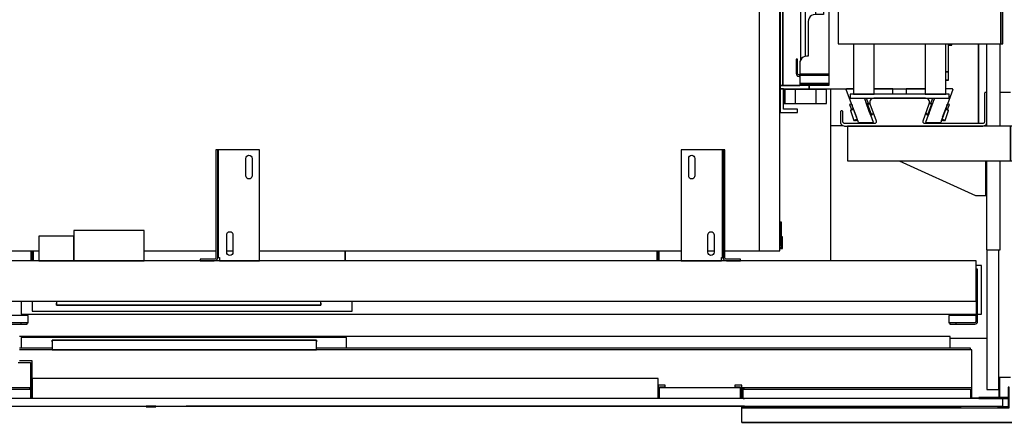
# Model space of a CAD drawing. Extents: x 5 to 3075, y 5 to 302.
# Drawn here: x 878 to 925, y 207 to 226 of the extents above; entities that cross this region are included whole.
import ezdxf

# ---------------------------------------------------------------- set-up
doc = ezdxf.new("R2010")
doc.units = 0
doc.header["$LTSCALE"] = 0.5
doc.header["$MEASUREMENT"] = 0
doc.layers.get('0').update_dxf_attribs({"linetype": 'CONTINUOUS'})

# ---------------------------------------------------------------- blocks, each defined once
blk = doc.blocks.new('LD_20200403085951_00000057')
for p, q in [((869.5, 100), (-468, 100)), ((869.5, 83.6), (869.5, 100)), ((-421, 99), (-465.5, 99)), ((-465.5, 99), (-465.5, 83.6)), ((-417.5, 99), (-421, 99)), ((-41, 95), (-421, 95)), ((-421, 95), (-421, 81)), ((-421, 92.5), (-421, 95)), ((-421, 95), (-417.5, 95)), ((-45.8, 99), (-417.5, 99)), ((-417.5, 95), (-45.8, 95)), ((-41, 99), (-45.8, 99)), ((-45.8, 95), (-41, 95)), ((2.2, 99), (-41, 99)), ((-41, 81), (-41, 95)), ((-41, 95), (-41, 92.5)), ((2.2, 83.6), (2.2, 99)), ((-421, 83.6), (-468, 83.6)), ((901, 81), (-468, 81)), ((-421, 81), (-41, 81)), ((899, 83.6), (-41, 83.6)), ((899, 81), (899, 83.6)), ((901, 27), (901, 81)), ((-470, 63), (-452, 63)), ((-450, 65), (-468, 65)), ((-452, 63), (-452, 11)), ((-450, 11), (-450, 65)), ((-450, 40), (-450, 11)), ((450, 40), (-450, 40)), ((450, 11), (450, 40)), ((450, 30), (450, 11)), ((460, 30), (450, 30)), ((460, 28), (460, 30)), ((570, 30), (560, 30)), ((560, 30), (560, 28)), ((570, 11), (570, 30)), ((-453, 26.5), (-567.8, 26.5)), ((-565.8, 24.5), (-453, 24.5)), ((-499, 27), (-452, 27)), ((-453, 24.5), (-453, 26.5)), ((452, 11), (452, 28)), ((452, 28), (460, 28)), ((452, 27), (568, 27)), ((560, 28), (568, 28)), ((568, 28), (568, 11)), ((570, 27), (901, 27)), ((572, 26.5), (570, 26.5)), ((570, 26.5), (570, 11)), ((572, 11), (572, 26.5)), ((901, 26.5), (573, 26.5)), ((573, 26.5), (573, 24.5)), ((573, 24.5), (899, 24.5)), ((899, 24.5), (899, 11)), ((901, 11.5), (901, 26.5)), ((-281.7, 0), (-283.9, 0)), ((-279, 0), (-281.7, 0)), ((-276.3, 0), (-279, 0)), ((-274.1, 0), (-276.3, 0)), ((-272.5, 0), (-274.1, 0)), ((-272, 0), (-272.5, 0)), ((-272, -1), (-272, 0)), ((911, 11.5), (901, 11.5)), ((-285.5, 0), (-286, 0)), ((-286, 0), (-286, -1)), ((-286, -1), (-285.5, -1)), ((-283.9, 0), (-285.5, 0)), ((-285.5, -1), (-283.9, -1)), ((-283.9, -1), (-281.7, -1)), ((-281.7, -1), (-279, -1)), ((-279, -1), (-276.3, -1)), ((-276.3, -1), (-274.1, -1)), ((-274.1, -1), (-272.5, -1)), ((-272.5, -1), (-272, -1))]:
    blk.add_line(p, q)
blk = doc.blocks.new('LD_20200403085951_00000060')
for p, q in [((5, 1227), (0.6, 1226.5)), ((34, 1227), (5, 1227)), ((34, 1226.5), (34, 1227)), ((1109, 1227), (1082, 1227)), ((1082, 1227), (1082, 1226.5)), ((1113.4, 1226.5), (1109, 1227)), ((1142.1, 1200.6), (1141, 1203.8)), ((1141, 1193), (1141, 1164)), ((1143, 1193), (1142.1, 1200.6)), ((1143, 1164), (1143, 1193)), ((1141, 1164), (1143, 1164)), ((1141, 36.3), (1141, 2)), ((1143, 36.3), (1141, 36.3)), ((1143, 0), (1143, 36.3)), ((1141, 0), (1143, 0))]:
    blk.add_line(p, q)
blk = doc.blocks.new('LD_20200403085951_00000062')
for p, q in [((-29, 1226.5), (-29, 1205)), ((1141, 1226.5), (-29, 1226.5)), ((1141, 1205), (1141, 1226.5)), ((-29, 1205), (-29, 1203)), ((42, 1205), (-29, 1205)), ((-29, 1205), (1141, 1205)), ((1, 1203), (-29, 1203)), ((-29, 1203), (-29, -5)), ((-29, 1203), (42, 1203)), ((1, -5), (1, 1203)), ((42, 1203), (1, 1203)), ((42, 1205), (42, 1175)), ((1072, 1205), (42, 1205)), ((1141, 1205), (1072, 1205)), ((1072, 1175), (1072, 1205)), ((1072, 1203), (1141, 1203)), ((1111, 1203), (1072, 1203)), ((1141, 1203), (1111, 1203)), ((1111, 1203), (1111, -5)), ((1141, 1203), (1141, 1205)), ((1141, -5), (1141, 1203)), ((42, 1175), (1072, 1175)), ((-29, -5), (1, -5)), ((1, -5), (76, -5)), ((227, -5), (330.25, -5)), ((345.75, -5), (354.75, -5)), ((392.75, -5), (999.25, -5)), ((1037.25, -5), (1046.25, -5)), ((1061.75, -5), (1111, -5)), ((1111, -5), (1141, -5))]:
    blk.add_line(p, q)
blk = doc.blocks.new('LD_20200403085951_00000063')
for p, q in [((-30.5, 15), (-30.5, -1.5)), ((-29, 15), (-30.5, 15)), ((-29, 0), (-29, 15)), ((1144.5, 15), (1143, 15)), ((1143, 15), (1143, 0)), ((1144.5, -1.5), (1144.5, 15)), ((1143, 0), (1141, 0)), ((-30.5, -1.5), (-29, -1.5)), ((64.5, -5), (64.5, -13)), ((64.5, -13), (64.5, -19.5)), ((64.5, -13), (66, -13)), ((66, -5), (66, -13)), ((66, -13), (66, -5)), ((66, -19.5), (66, -13)), ((66, -13), (67.5, -13)), ((67.5, -13), (67.5, -5)), ((67.5, -5), (67.5, -19.5)), ((516, -5), (516, -19.5)), ((516, -19.5), (516, -5)), ((964.5, -19.5), (964.5, -5)), ((964.5, -5), (964.5, -13)), ((964.5, -13), (966, -13)), ((966, -13), (966, -5)), ((966, -5), (966, -13)), ((966, -13), (966, -19.5)), ((966, -13), (967.5, -13)), ((967.5, -13), (967.5, -5)), ((967.5, -19.5), (967.5, -13)), ((1141, -1.5), (1144.5, -1.5))]:
    blk.add_line(p, q)
blk = doc.blocks.new('LD_20200403085951_00000068')
for p, q in [((-146.7, 405), (-171.7, 405)), ((-171.7, 405), (-171.7, 371)), ((-166.7, 400), (-146.7, 400)), ((-166.7, 371), (-166.7, 400)), ((-146.7, 400), (-146.7, 405)), ((-171.7, 371), (-171.7, 366)), ((-129.9, 371), (-171.7, 371)), ((-171.7, 371), (-166.7, 371)), ((-129.9, 371), (-129.9, 366)), ((-66.5, 371), (-129.9, 371)), ((-129.9, 366), (-129.9, 371)), ((36.5, 371), (-36.5, 371)), ((-171.7, 366), (-129.9, 366)), ((-167.7, 366), (-171.7, 366)), ((-171.7, 366), (-171.7, 97.9)), ((-101.7, 366), (-167.7, 366)), ((-167.7, 366), (-167.7, 91.4)), ((-167.7, 91.4), (-167.7, 366)), ((-129.9, 366), (-101.7, 366)), ((-101.7, 366), (-101.7, 205.1)), ((70.3, 358.5), (66.5, 358.5)), ((70.3, 358.4), (66.5, 358.4)), ((66.5, 358.4), (70.3, 358.4)), ((70.3, 358.4), (66.5, 358.4)), ((70.3, 358.4), (70.3, 358.5)), ((70.3, 346.4), (70.3, 358.4)), ((70.3, 358.4), (70.3, 358.4)), ((70.3, 346.4), (66.5, 346.4)), ((66.5, 346.4), (70.3, 346.4)), ((70.3, 306), (70.3, 346.4)), ((70.3, 71), (70.3, 256)), ((-101.7, 205.1), (-101.7, 103.3)), ((75, 163), (70.3, 163)), ((75, 114.3), (75, 163)), ((96.8, 146.5), (95.8, 146.5)), ((95.8, 146.5), (95.8, 116.5)), ((96.8, 116.5), (96.8, 146.5)), ((76, 127.8), (75, 127.8)), ((76, 122.8), (76, 127.8)), ((76.8, 116), (74.2, 113.5)), ((74.2, 113.5), (74.2, 108.5)), ((75, 122.8), (76, 122.8)), ((79, 120.8), (75, 120.8)), ((76.8, 86.5), (76.8, 116)), ((79, 105.8), (79, 120.8)), ((79.7, 116.5), (79, 116.5)), ((79.7, 97.5), (79.7, 116.5)), ((86.8, 116.5), (86.8, 86.5)), ((94.7, 116.5), (86.8, 116.5)), ((95.8, 116.5), (94.7, 116.5)), ((95.8, 116.5), (96.8, 116.5)), ((96.5, 116.5), (95.8, 116.5)), ((96.5, -116.5), (96.5, 116.5)), ((96.8, 116.5), (96.5, 116.5)), ((96.8, -116.5), (96.8, 116.5)), ((-101.7, 103.3), (-101.7, 50.2)), ((71.1, 104.4), (70.3, 104.3)), ((72.1, 104.8), (71.1, 104.4)), ((73, 105.5), (72.1, 104.8)), ((73.7, 106.4), (73, 105.5)), ((74.1, 107.4), (73.7, 106.4)), ((74.2, 108.5), (74.1, 107.4)), ((76.8, 105.8), (79, 105.8)), ((76.8, 96.9), (77.2, 97.5)), ((77.2, 96.5), (76.8, 96.6)), ((76.8, 96.2), (76.8, 96)), ((76.8, 96), (77.2, 95.5)), ((77.2, 95.5), (76.8, 95.6)), ((76.8, 95.5), (77.2, 95.5)), ((76.9, 85.2), (76.8, 86.5)), ((77.4, 84), (76.9, 85.2)), ((77.2, 97.5), (77.6, 97.6)), ((77.6, 96.5), (77.2, 96.5)), ((77.2, 95.5), (77.6, 95.5)), ((77.6, 97.6), (77.9, 97.6)), ((77.9, 96.5), (77.6, 96.5)), ((77.6, 95.5), (77.9, 95.5)), ((77.9, 97.6), (78.3, 97.5)), ((78.3, 96.5), (77.9, 96.5)), ((77.9, 95.5), (78.3, 95.5)), ((78.3, 97.5), (78.8, 96.9)), ((78.8, 96.6), (78.3, 96.5)), ((78.7, 96), (78.3, 95.5)), ((78.8, 95.6), (78.3, 95.5)), ((78.3, 95.5), (79.7, 95.5)), ((78.7, 96), (78.8, 96.6)), ((78.8, 96.9), (79, 96.1)), ((78.9, 96.6), (78.8, 96.6)), ((79, 96.1), (78.8, 95.6)), ((79, 96.3), (79, 96.2)), ((79.7, 96), (79, 96.1)), ((79.7, 97.2), (79.7, 97.5)), ((79.7, 96.8), (79.7, 97.2)), ((79.7, 96.5), (79.7, 96.8)), ((86.8, 96.5), (79.7, 96.5)), ((79.7, 96.5), (79.7, 95.5)), ((79.7, 96), (79.7, 96.5)), ((79.7, 95.6), (79.7, 96)), ((79.7, 95.5), (79.7, 95.6)), ((79.7, 95.5), (86.8, 95.5)), ((86.6, 85.2), (86.1, 84)), ((86.8, 86.5), (86.6, 85.2)), ((78.2, 83), (77.4, 84)), ((79.3, 82.2), (78.2, 83)), ((80.5, 81.7), (79.3, 82.2)), ((81.8, 81.5), (80.5, 81.7)), ((83, 81.7), (81.8, 81.5)), ((84.3, 82.2), (83, 81.7)), ((85.3, 83), (84.3, 82.2)), ((86.1, 84), (85.3, 83)), ((-101.7, 50.2), (-101.7, 9.8)), ((-101.7, 9.8), (-101.7, -32.5)), ((71, 3.3), (71.7, 3)), ((71.7, 3), (72.5, 2.5)), ((72.5, 2.5), (73, 1.7)), ((73, 1.7), (73.4, 0.9)), ((73.4, 0.9), (73.5, 0)), ((73.5, 0), (73.4, -0.9)), ((71.7, -3), (71, -3.3)), ((72.5, -2.5), (71.7, -3)), ((73, -1.7), (72.5, -2.5)), ((73.4, -0.9), (73, -1.7)), ((-101.7, -32.5), (-101.7, -50.2)), ((-101.7, -50.2), (-101.7, -366)), ((70.3, -256), (70.3, -71)), ((76.9, -85.2), (77.4, -84)), ((77.4, -84), (78.2, -83)), ((78.2, -83), (79.3, -82.2)), ((79.3, -82.2), (80.5, -81.7)), ((80.5, -81.7), (81.8, -81.5)), ((81.8, -81.5), (83, -81.7)), ((83, -81.7), (84.3, -82.2)), ((84.3, -82.2), (85.3, -83)), ((85.3, -83), (86.1, -84)), ((86.1, -84), (86.6, -85.2)), ((-171.7, -97.9), (-171.7, -366)), ((-167.7, -91.4), (-167.7, -366)), ((-167.7, -366), (-167.7, -91.4)), ((76.8, -86.5), (76.9, -85.2)), ((76.8, -116), (76.8, -86.5)), ((76.8, -96), (77.2, -95.5)), ((77.2, -95.5), (76.8, -95.5)), ((76.8, -95.6), (77.2, -95.5)), ((76.8, -96.2), (76.8, -96)), ((76.8, -96.6), (77.2, -96.5)), ((77.2, -97.5), (76.8, -96.9)), ((77.6, -95.5), (77.2, -95.5)), ((77.2, -96.5), (77.6, -96.5)), ((77.6, -97.6), (77.2, -97.5)), ((77.9, -95.5), (77.6, -95.5)), ((77.6, -96.5), (77.9, -96.5)), ((77.9, -97.6), (77.6, -97.6)), ((78.3, -95.5), (77.9, -95.5)), ((77.9, -96.5), (78.3, -96.5)), ((78.3, -97.5), (77.9, -97.6)), ((78.3, -95.5), (78.7, -96)), ((78.3, -95.5), (78.8, -95.6)), ((79.7, -95.5), (78.3, -95.5)), ((78.3, -96.5), (78.8, -96.6)), ((78.8, -96.9), (78.3, -97.5)), ((78.7, -96), (78.8, -96.6)), ((78.8, -95.6), (79, -96.1)), ((79, -96.1), (78.8, -96.9)), ((78.8, -96.6), (78.9, -96.6)), ((79.7, -96), (79, -96.1)), ((79, -96.2), (79, -96.3)), ((79.7, -95.5), (79.7, -96.5)), ((86.8, -95.5), (79.7, -95.5)), ((79.7, -95.6), (79.7, -95.5)), ((79.7, -96), (79.7, -95.6)), ((79.7, -96.5), (79.7, -96)), ((79.7, -96.5), (86.8, -96.5)), ((79.7, -96.8), (79.7, -96.5)), ((79.7, -97.2), (79.7, -96.8)), ((79.7, -97.5), (79.7, -97.2)), ((79.7, -116.5), (79.7, -97.5)), ((86.6, -85.2), (86.8, -86.5)), ((86.8, -86.5), (86.8, -116.5)), ((70.3, -104.3), (71.1, -104.4)), ((71.1, -104.4), (72.1, -104.8)), ((72.1, -104.8), (73, -105.5)), ((73, -105.5), (73.7, -106.4)), ((73.7, -106.4), (74.1, -107.4)), ((74.1, -107.4), (74.2, -108.5)), ((74.2, -108.5), (74.2, -113.5)), ((74.2, -113.5), (76.8, -116)), ((75, -256), (75, -114.3)), ((88.7, -144.7), (75, -126.6)), ((76.8, -116), (77.2, -116.5)), ((77.2, -116.5), (79.7, -116.5)), ((86.8, -116.5), (94.7, -116.5)), ((94.7, -116.5), (95.8, -116.5)), ((96.8, -116.5), (95.8, -116.5)), ((95.8, -116.5), (95.8, -146.5)), ((95.8, -116.5), (96.5, -116.5)), ((96.5, -116.5), (96.8, -116.5)), ((96.8, -146.5), (96.8, -116.5)), ((87.6, -151.7), (75, -132.8)), ((85, -152.8), (75, -137.8)), ((92, -188), (85, -152.8)), ((94.8, -188), (87.6, -151.7)), ((98.6, -181.9), (88.7, -144.7)), ((95.8, -146.5), (96.8, -146.5)), ((-101.7, -180.5), (-115.4, -180.5)), ((-115.4, -180.5), (-115.4, -185.5)), ((-106.6, -183.9), (-108.2, -186)), ((-104.6, -182.3), (-106.6, -183.9)), ((-102.2, -181.3), (-104.6, -182.3)), ((-101.7, -181.3), (-102.2, -181.3)), ((93.4, -220.1), (98.6, -181.9)), ((-107.8, -185.5), (-135.6, -185.5)), ((-135.6, -185.5), (-135.6, -324.3)), ((-109.6, -193), (-121.1, -193)), ((-121.1, -193), (-121.1, -264)), ((-109.2, -188.4), (-109.6, -191)), ((-109.6, -191), (-109.6, -264)), ((-108.2, -186), (-109.2, -188.4)), ((85, -223.2), (92, -188)), ((87.6, -224.3), (94.8, -188)), ((75, -251.7), (93.4, -220.1)), ((75, -238.3), (85, -223.2)), ((75, -243.2), (87.6, -224.3)), ((-135.6, -240), (-142.6, -240)), ((-142.6, -240), (-142.6, -329.8)), ((-128.6, -266.9), (-130.2, -269)), ((-126.6, -265.3), (-128.6, -266.9)), ((-124.2, -264.3), (-126.6, -265.3)), ((-121.6, -264), (-124.2, -264.3)), ((-109.6, -264), (-121.6, -264)), ((-131.2, -271.4), (-131.6, -274)), ((-131.6, -274), (-131.6, -324)), ((-130.2, -269), (-131.2, -271.4)), ((70.3, -346.4), (70.3, -306)), ((70.3, -308), (75, -308)), ((75, -308), (75, -306)), ((-138.6, -325.3), (-140.6, -326.9)), ((-136.2, -324.3), (-138.6, -325.3)), ((-133.6, -324), (-136.2, -324.3)), ((-131.6, -324), (-133.6, -324)), ((-148.6, -328), (-148.6, -328.8)), ((-146.6, -328), (-148.6, -328)), ((-148.6, -328.8), (-148.6, -330.9)), ((-146.6, -330.9), (-148.6, -330.9)), ((-148.6, -330.9), (-148.6, -334.2)), ((-148.6, -334.2), (-148.6, -338)), ((-148.6, -338), (-148.6, -349)), ((-146.6, -328.8), (-146.6, -328)), ((-146.6, -330.9), (-146.6, -328.8)), ((-146.6, -334.2), (-146.6, -330.9)), ((-146.6, -338), (-146.6, -334.2)), ((-146.6, -349), (-146.6, -338)), ((-143.2, -331.4), (-143.6, -334)), ((-143.6, -334), (-143.6, -349)), ((-142.2, -329), (-143.2, -331.4)), ((-140.6, -326.9), (-142.2, -329)), ((-148.6, -349), (-148, -351)), ((-148, -351), (-146.6, -352.5)), ((-146.3, -350), (-146.6, -349)), ((-146.6, -352.5), (-144.6, -353)), ((-145.6, -350.7), (-146.3, -350)), ((-144.6, -351), (-145.6, -350.7)), ((-144.1, -351), (-144.6, -351)), ((-144.6, -353), (-144.1, -353)), ((-143.7, -351), (-144.1, -351)), ((-144.1, -353), (-143.7, -353)), ((-143.6, -351), (-143.7, -351)), ((-143.7, -351), (-143.7, -353)), ((-143.7, -353), (-143.6, -353)), ((-143.6, -349), (-143.6, -349.5)), ((-143.6, -349.5), (-143.6, -349.9)), ((-143.6, -349.5), (-101.7, -349.5)), ((-143.6, -349.9), (-143.6, -350)), ((-123.6, -350), (-143.6, -350)), ((-143.6, -350), (-143.6, -351)), ((-143.6, -350), (-101.7, -350)), ((-143.6, -351), (-123.6, -351)), ((-143.6, -353), (-143.6, -351)), ((-101.7, -351), (-143.6, -351)), ((-143.6, -351), (-143.6, -351.5)), ((-143.6, -351.5), (-143.6, -353)), ((-101.7, -351.5), (-143.6, -351.5)), ((-143.6, -353), (-143.6, -355)), ((-101.7, -350), (-123.6, -350)), ((-123.6, -350), (-123.6, -351)), ((-123.6, -351), (-123.6, -350)), ((-123.6, -351), (-101.7, -351)), ((66.5, -346.4), (70.3, -346.4)), ((70.3, -346.4), (66.5, -346.4)), ((70.3, -358.4), (70.3, -346.4)), ((-171.7, -366), (-171.7, -371)), ((-129.9, -366), (-171.7, -366)), ((-171.7, -366), (-167.7, -366)), ((-167.7, -366), (-143.6, -366)), ((-143.6, -355), (-143.6, -362)), ((-143.6, -362), (-143.6, -363)), ((-143.6, -363), (-143.6, -363.7)), ((-101.7, -363), (-143.6, -363)), ((-143.6, -363.7), (-143.6, -364)), ((-143.6, -364), (-143.6, -366)), ((-142.8, -364), (-143.6, -364)), ((-143.6, -364), (-101.7, -364)), ((-140.6, -364), (-142.8, -364)), ((-140.6, -366), (-140.6, -364)), ((-137.4, -364), (-140.6, -364)), ((-133.6, -364), (-137.4, -364)), ((-101.7, -364), (-133.6, -364)), ((-129.9, -366), (-129.9, -371)), ((-101.7, -366), (-129.9, -366)), ((-129.9, -371), (-129.9, -366)), ((66.5, -358.4), (70.3, -358.4)), ((70.3, -358.4), (66.5, -358.4)), ((66.5, -358.4), (70.3, -358.4)), ((66.5, -358.5), (70.3, -358.5)), ((70.3, -358.4), (70.3, -358.4)), ((70.3, -358.5), (70.3, -358.4)), ((-171.7, -371), (-129.9, -371)), ((-171.7, -371), (-171.7, -405)), ((-166.7, -371), (-171.7, -371)), ((-166.7, -400), (-166.7, -371)), ((-129.9, -371), (-66.5, -371)), ((-36.5, -371), (36.5, -371)), ((-171.7, -405), (-146.7, -405)), ((-146.7, -400), (-166.7, -400)), ((-146.7, -405), (-146.7, -400))]:
    blk.add_line(p, q)
blk = doc.blocks.new('LD_20200403085951_00000069')
for p, q in [((71, 384.5), (-71, 384.5)), ((-71, 384.5), (-71, 378.5)), ((71, 378.5), (71, 384.5)), ((-71, 378.5), (71, 378.5)), ((-36.5, 378.5), (-66.5, 378.5)), ((-66.5, 378.5), (-66.5, 306)), ((-36.5, 306), (-36.5, 378.5)), ((66.5, 378.5), (36.5, 378.5)), ((36.5, 378.5), (36.5, 306)), ((66.5, 306), (66.5, 378.5)), ((145.5, 306), (-88.5, 306)), ((-88.5, 306), (-88.5, 256)), ((148.5, 306), (145.5, 306)), ((145.5, 306), (145.5, 256)), ((145.5, 256), (145.5, 306)), ((148.5, 256), (148.5, 306)), ((-88.5, 256), (145.5, 256)), ((-66.5, 256), (-66.5, 71)), ((-36.5, 71), (-36.5, 256)), ((36.5, 256), (36.5, 71)), ((66.5, 71), (66.5, 256)), ((145.5, 256), (148.5, 256)), ((71, 71), (-71, 71)), ((-71, 71), (-71, -71)), ((71, -71), (71, 71)), ((0, 30), (-11.5, 27.7)), ((11.5, 27.7), (0, 30)), ((-21.2, 21.2), (-27.7, 11.5)), ((-11.5, 27.7), (-21.2, 21.2)), ((-7.7, 18.5), (-14.1, 14.1)), ((0, 20), (-7.7, 18.5)), ((7.7, 18.5), (0, 20)), ((14.1, 14.1), (7.7, 18.5)), ((21.2, 21.2), (11.5, 27.7)), ((27.7, 11.5), (21.2, 21.2)), ((-27.7, 11.5), (-30, 0)), ((-18.5, 7.7), (-20, 0)), ((-20, 0), (-18.5, -7.7)), ((-14.1, 14.1), (-18.5, 7.7)), ((18.5, 7.7), (14.1, 14.1)), ((20, 0), (18.5, 7.7)), ((18.5, -7.7), (20, 0)), ((30, 0), (27.7, 11.5)), ((27.7, -11.5), (30, 0)), ((-30, 0), (-27.7, -11.5)), ((-27.7, -11.5), (-21.2, -21.2)), ((-18.5, -7.7), (-14.1, -14.1)), ((-14.1, -14.1), (-7.7, -18.5)), ((7.7, -18.5), (14.1, -14.1)), ((14.1, -14.1), (18.5, -7.7)), ((21.2, -21.2), (27.7, -11.5)), ((-21.2, -21.2), (-11.5, -27.7)), ((-11.5, -27.7), (0, -30)), ((-7.7, -18.5), (0, -20)), ((0, -20), (7.7, -18.5)), ((0, -30), (11.5, -27.7)), ((11.5, -27.7), (21.2, -21.2)), ((-71, -71), (71, -71)), ((-66.5, -71), (-66.5, -256)), ((-36.5, -256), (-36.5, -71)), ((36.5, -71), (36.5, -256)), ((66.5, -256), (66.5, -71)), ((145.5, -256), (-88.5, -256)), ((-88.5, -256), (-88.5, -306)), ((148.5, -256), (145.5, -256)), ((145.5, -256), (145.5, -306)), ((145.5, -306), (145.5, -256)), ((148.5, -306), (148.5, -256)), ((-88.5, -306), (145.5, -306)), ((-66.5, -306), (-66.5, -378.5)), ((-36.5, -378.5), (-36.5, -306)), ((36.5, -306), (36.5, -378.5)), ((66.5, -378.5), (66.5, -306)), ((145.5, -306), (148.5, -306)), ((71, -378.5), (-71, -378.5)), ((-71, -378.5), (-71, -384.5)), ((-66.5, -378.5), (-36.5, -378.5)), ((36.5, -378.5), (66.5, -378.5)), ((71, -384.5), (71, -378.5)), ((-71, -384.5), (71, -384.5))]:
    blk.add_line(p, q)
blk = doc.blocks.new('LD_20200403085951_0000006A')
for p, q in [((-32.6, 0), (-32.8, -0.1)), ((-23, 0), (-32.6, 0)), ((33.7, 0), (7, 0)), ((33.7, -7.5), (33.7, 0)), ((-33, -0.2), (-33.1, -0.4)), ((-33.1, -0.3), (-33, -0.2)), ((-33, -0.2), (-33.1, -0.4)), ((-33.1, -0.4), (-33.1, -0.7)), ((-33.1, -0.4), (-33.1, -0.4)), ((-33.1, -0.4), (-33.1, -0.7)), ((-33.1, -0.7), (-33.1, -0.4)), ((-33.1, -0.4), (-33.1, -0.4)), ((-33.1, -0.4), (-33.1, -0.4)), ((-15.8, -48.2), (-33.1, -0.7)), ((-32.8, -0.1), (-33, -0.2)), ((-33, -0.2), (-32.8, -0.1)), ((-32.8, -0.1), (-33, -0.2)), ((-33, -0.2), (-33, -0.2)), ((-33, -0.2), (-33, -0.2)), ((-32.9, -0.1), (-32.8, -0.1)), ((-32.8, -0.1), (-32.8, -0.1)), ((-32.8, -0.1), (-32.8, -0.1)), ((-32.8, -0.1), (-32.8, -0.1)), ((-6.9, -14), (-7, -13.5)), ((-6.9, -14), (5.4, -47.8)), ((-4.8, -14), (-6.7, -14.7)), ((-3.9, -13.7), (-4.8, -14)), ((-1.3, -20.8), (-3.9, -13.7)), ((-27.4, -22.3), (-28.3, -22.6)), ((-28.3, -22.6), (-25.7, -29.7)), ((-25.5, -21.6), (-27.4, -22.3)), ((-25.2, -22.2), (-24.7, -23.8)), ((-24, -25.6), (-18.5, -40.6)), ((0.3, -33.8), (-5.2, -18.7)), ((-4.1, -21.8), (-2.2, -21.1)), ((-3.3, -21.5), (-4.1, -21.8)), ((-3.1, -22), (-3.9, -22.3)), ((-2.6, -22.3), (-3.8, -22.7)), ((-2.3, -21.1), (-3.3, -21.5)), ((-0.4, -21), (-3.1, -22)), ((-2.6, -22.3), (0.2, -21.3)), ((-2.6, -22.3), (2.5, -36.4)), ((-1.6, -20.9), (-2.3, -21.1)), ((-2.2, -21.1), (-1.3, -20.8)), ((-1.3, -20.8), (-1.6, -20.9)), ((-1.4, -21.3), (-1.6, -20.9)), ((-1.1, -21.2), (-1.3, -20.8)), ((0.3, -20.7), (-0.4, -21)), ((0.8, -21.1), (0.2, -21.3)), ((0.8, -21), (0.3, -20.7)), ((-26.9, -30.6), (-27.2, -31.3)), ((-25.8, -30.8), (-27.2, -31.3)), ((-27.2, -31.3), (-22.1, -45.4)), ((-25.6, -30.1), (-26.9, -30.6)), ((-22.6, -29.6), (-25.8, -30.8)), ((-25.7, -29.7), (-24.8, -29.3)), ((-25.5, -29.6), (-25.7, -29.7)), ((-25.7, -29.7), (-25.5, -30.1)), ((-22.7, -29.1), (-25.6, -30.1)), ((-24.7, -29.3), (-25.5, -29.6)), ((-25.5, -29.6), (-25.3, -30)), ((-24.8, -29.3), (-22.9, -28.6)), ((-23.8, -28.9), (-24.7, -29.3)), ((-22.9, -28.6), (-23.8, -28.9)), ((-17.9, -42.4), (-17.3, -43.9)), ((1.5, -37.1), (0.9, -35.6)), ((2.5, -36.4), (1.4, -36.8)), ((1.5, -37.3), (2.4, -37)), ((1.7, -37.8), (2.6, -37.4)), ((2.4, -37), (5, -36)), ((2.5, -36.4), (5.3, -35.4)), ((2.6, -37.4), (3.5, -37.1)), ((3.5, -37.1), (4.3, -36.8)), ((4.3, -36.8), (4.1, -36.4)), ((4.3, -36.8), (4.5, -36.7)), ((4.5, -36.7), (4.4, -36.3)), ((5, -36), (5.7, -35.8)), ((5.8, -35.2), (5.3, -35.4)), ((5.7, -35.8), (5.9, -35.4)), ((-20.7, -44.8), (-22.1, -45.4)), ((-22.1, -45.4), (-21.5, -45.7)), ((-21.5, -45.7), (-20.1, -45.2)), ((-17.4, -43.7), (-20.7, -44.8)), ((-20.1, -45.2), (-17.3, -44.1)), ((-20.1, -45.2), (-19.9, -45.6)), ((-19.9, -45.6), (-19.6, -45.5)), ((-19.8, -45.1), (-19.6, -45.5)), ((-19.6, -45.5), (-18.9, -45.3)), ((-18.9, -45.3), (-17.9, -44.9)), ((-17.9, -44.9), (-17.1, -44.6)), ((-16.9, -45.1), (-16.8, -45.3)), ((-15.8, -48.2), (-15.6, -48.4)), ((-15.6, -48.4), (-15.3, -48.5)), ((-15.3, -48.5), (4.9, -48.5)), ((4.9, -48.5), (5.1, -48.4)), ((5.1, -48.4), (5.3, -48.3)), ((5.3, -48.3), (5.4, -48.1)), ((5.4, -48.1), (5.4, -47.8))]:
    blk.add_line(p, q)
blk = doc.blocks.new('LD_20200403085951_0000006B')
for p, q in [((-33.7, 0), (-33.7, -7.5)), ((-6.7, 0), (-33.7, 0)), ((32.6, 0), (23.3, 0)), ((32.8, -0.1), (32.6, 0)), ((-5.4, -47.8), (6.9, -14)), ((3.9, -13.7), (1.3, -20.8)), ((4.8, -14), (3.9, -13.7)), ((6.7, -14.7), (4.8, -14)), ((7, -13.5), (6.9, -14)), ((6.9, -14), (6.9, -14)), ((33.1, -0.7), (15.8, -48.2)), ((32.8, -0.1), (32.8, -0.1)), ((32.8, -0.1), (32.8, -0.1)), ((32.8, -0.1), (32.8, -0.1)), ((33, -0.2), (32.8, -0.1)), ((32.8, -0.1), (32.8, -0.1)), ((33, -0.2), (32.8, -0.1)), ((33, -0.2), (33, -0.2)), ((33, -0.2), (33, -0.2)), ((33.1, -0.4), (33, -0.2)), ((33, -0.2), (33, -0.2)), ((33.1, -0.4), (33, -0.2)), ((33.1, -0.4), (33.1, -0.4)), ((33.1, -0.4), (33.1, -0.4)), ((33.1, -0.4), (33.1, -0.4)), ((33.1, -0.4), (33.1, -0.4)), ((33.1, -0.4), (33.1, -0.4)), ((33.1, -0.7), (33.1, -0.4)), ((33.1, -0.7), (33.1, -0.4)), ((2.4, -22.2), (-2.7, -36.3)), ((-0.2, -21.3), (-0.5, -21.2)), ((-0.3, -20.7), (-0.4, -20.8)), ((-0.3, -20.7), (-0.4, -20.8)), ((0.4, -21), (-0.3, -20.7)), ((-0.3, -20.7), (-0.3, -20.7)), ((2.4, -22.2), (-0.2, -21.3)), ((3, -21.9), (0.4, -21)), ((1.3, -20.8), (1.1, -21.2)), ((1.6, -20.9), (1.3, -20.8)), ((1.3, -20.8), (2.2, -21.1)), ((1.6, -20.9), (1.4, -21.3)), ((2.3, -21.1), (1.6, -20.9)), ((2.2, -21.1), (4.1, -21.8)), ((3.3, -21.5), (2.3, -21.1)), ((3.8, -22.7), (2.4, -22.2)), ((3.9, -22.3), (3, -21.9)), ((4.1, -21.8), (3.3, -21.5)), ((6.8, -14.4), (6.4, -15.4)), ((18.5, -40.6), (24, -25.6)), ((24.7, -23.8), (25.2, -22.2)), ((27.4, -22.3), (25.5, -21.6)), ((25.6, -21.2), (25.7, -20.9)), ((25.7, -29.7), (28.3, -22.6)), ((28.3, -22.6), (27.4, -22.3)), ((-5.8, -35.7), (-5.7, -35.8)), ((-5.7, -35.7), (-5.7, -35.8)), ((-5.7, -35.8), (-5.1, -36)), ((-5.7, -35.8), (-5.7, -35.8)), ((-5.4, -35.4), (-5.6, -35.3)), ((-2.7, -36.3), (-5.4, -35.4)), ((-5.1, -36), (-2.5, -36.9)), ((-4.4, -36.3), (-4.5, -36.7)), ((-4.5, -36.7), (-4.3, -36.8)), ((-4.1, -36.4), (-4.3, -36.8)), ((-4.3, -36.8), (-3.5, -37.1)), ((-3.5, -37.1), (-2.6, -37.4)), ((-1.4, -36.8), (-2.7, -36.3)), ((-2.6, -37.4), (-1.7, -37.8)), ((-2.5, -36.9), (-1.5, -37.3)), ((-0.9, -35.6), (-1.5, -37.1)), ((17.3, -43.9), (17.9, -42.4)), ((22.1, -45.4), (27.2, -31.3)), ((22.1, -45.4), (27.2, -31.3)), ((25.7, -30.7), (22.6, -29.6)), ((25.5, -30.1), (22.7, -29.1)), ((23.8, -28.9), (22.9, -28.6)), ((22.9, -28.6), (24.8, -29.3)), ((24.7, -29.3), (23.8, -28.9)), ((25.5, -29.6), (24.7, -29.3)), ((24.8, -29.3), (25.7, -29.7)), ((25.3, -30), (25.5, -29.6)), ((25.7, -29.7), (25.5, -29.6)), ((25.5, -30.1), (25.7, -29.7)), ((26.9, -30.6), (25.5, -30.1)), ((27.2, -31.3), (25.7, -30.7)), ((27.2, -31.3), (26.9, -30.6)), ((26.9, -30.6), (26.9, -30.6)), ((27.2, -31.3), (26.9, -30.6)), ((27.2, -31.3), (27.2, -31.3)), ((-5.4, -47.8), (-5.4, -48.1)), ((-5.4, -48.1), (-5.3, -48.3)), ((-5.3, -48.3), (-5.1, -48.4)), ((-5.1, -48.4), (-4.9, -48.5)), ((-4.9, -48.5), (15.3, -48.5)), ((15.3, -48.5), (15.6, -48.4)), ((15.6, -48.4), (15.8, -48.2)), ((16.8, -45.3), (17, -44.9)), ((17.1, -44.6), (17.9, -44.9)), ((17.3, -44.1), (20, -45.1)), ((20.6, -44.8), (17.4, -43.7)), ((17.9, -44.9), (18.9, -45.3)), ((18.9, -45.3), (19.6, -45.5)), ((19.6, -45.5), (19.8, -45.1)), ((19.6, -45.5), (19.9, -45.6)), ((19.9, -45.6), (20.1, -45.2)), ((20, -45.1), (21.4, -45.7)), ((22.1, -45.4), (20.6, -44.8)), ((21.4, -45.7), (22.1, -45.4)), ((21.4, -45.7), (21.5, -45.7)), ((21.5, -45.7), (22.1, -45.4)), ((22.1, -45.4), (22.1, -45.4))]:
    blk.add_line(p, q)
blk = doc.blocks.new('LD_20200403085951_0000006F')
for p, q in [((123, 28.3), (122.7, 28.1)), ((123.4, 28.5), (123, 28.3)), ((123.7, 28.5), (123.4, 28.5)), ((123.7, 28.5), (123.7, 28.5)), ((124.1, 28.5), (123.7, 28.5)), ((124.5, 28.3), (124.1, 28.5)), ((124.8, 28.1), (124.5, 28.3)), ((-42.9, 15.2), (-43, 13.6)), ((-42.3, 16.7), (-42.9, 15.2)), ((-41.4, 18.1), (-42.3, 16.7)), ((-40.1, 19.1), (-41.4, 18.1)), ((-38.6, 19.8), (-40.1, 19.1)), ((-37, 20), (-38.6, 19.8)), ((37, 20), (-37, 20)), ((38.6, 19.8), (37, 20)), ((40.1, 19.1), (38.6, 19.8)), ((41.4, 18.1), (40.1, 19.1)), ((42.3, 16.7), (41.4, 18.1)), ((42.9, 15.2), (42.3, 16.7)), ((43, 13.6), (42.9, 15.2)), ((122.2, 27.5), (122, 27.1)), ((122, 27.1), (122, 26.8)), ((122, 26.8), (122, -13.5)), ((122.4, 27.8), (122.2, 27.5)), ((122.7, 28.1), (122.4, 27.8)), ((125.1, 27.8), (124.8, 28.1)), ((125.3, 27.5), (125.1, 27.8)), ((125.5, 27.1), (125.3, 27.5)), ((125.5, 26.8), (125.5, 27.1)), ((125.5, -14), (125.5, 26.8)), ((-84.8, 1), (-85, 0.6)), ((-85, 0.6), (-85, 0.3)), ((-85, 0.3), (-85, -3.5)), ((-84.6, 1.3), (-84.8, 1)), ((-84.3, 1.6), (-84.6, 1.3)), ((-84, 1.8), (-84.3, 1.6)), ((-83.6, 2), (-84, 1.8)), ((-83.3, 2), (-83.6, 2)), ((-83.3, 2), (-83.3, 2)), ((-82.9, 2), (-83.3, 2)), ((-82.5, 1.8), (-82.9, 2)), ((-82.2, 1.6), (-82.5, 1.8)), ((-81.9, 1.3), (-82.2, 1.6)), ((-81.7, 1), (-81.9, 1.3)), ((-81.5, 0.6), (-81.7, 1)), ((-81.5, 0.3), (-81.5, 0.6)), ((-81.5, -13.5), (-81.5, 0.3)), ((-43, 13.6), (-42.6, 11.9)), ((-42.6, 11.9), (-33.7, -12.5)), ((33.7, -12.5), (42.6, 11.9)), ((42.6, 11.9), (43, 13.6)), ((-85, -3.5), (-85, -9)), ((-85, -9), (-85, -14)), ((-85, -14), (-84.8, -15.3)), ((-81.4, -14.2), (-81.5, -13.5)), ((-33.6, -14.1), (-33.9, -14.9)), ((-33.7, -12.5), (-33.6, -13.3)), ((-33.6, -13.3), (-33.6, -14.1)), ((33.6, -13.3), (33.7, -12.5)), ((33.6, -14.1), (33.6, -13.3)), ((33.9, -14.9), (33.6, -14.1)), ((122, -13.5), (121.9, -14.2)), ((125.3, -15.3), (125.5, -14)), ((-84.8, -15.3), (-84.4, -16.6)), ((-84.4, -16.6), (-83.7, -17.7)), ((-83.7, -17.7), (-82.7, -18.7)), ((-82.7, -18.7), (-81.6, -19.4)), ((-81.6, -19.4), (-80.3, -19.8)), ((-81.2, -14.8), (-81.4, -14.2)), ((-80.8, -15.4), (-81.2, -14.8)), ((-80.4, -15.8), (-80.8, -15.4)), ((-79.8, -16.2), (-80.4, -15.8)), ((-80.3, -19.8), (-79, -20)), ((-79.2, -16.4), (-79.8, -16.2)), ((-78.5, -16.5), (-79.2, -16.4)), ((-79, -20), (119.5, -20)), ((-36.6, -16.5), (-78.5, -16.5)), ((-35.8, -16.4), (-36.6, -16.5)), ((-35, -16.1), (-35.8, -16.4)), ((-34.4, -15.5), (-35, -16.1)), ((-33.9, -14.9), (-34.4, -15.5)), ((34.4, -15.5), (33.9, -14.9)), ((35, -16.1), (34.4, -15.5)), ((35.8, -16.4), (35, -16.1)), ((36.6, -16.5), (35.8, -16.4)), ((119, -16.5), (36.6, -16.5)), ((119.7, -16.4), (119, -16.5)), ((119.5, -20), (120.8, -19.8)), ((120.3, -16.2), (119.7, -16.4)), ((120.9, -15.8), (120.3, -16.2)), ((120.8, -19.8), (122.1, -19.4)), ((121.3, -15.4), (120.9, -15.8)), ((121.7, -14.8), (121.3, -15.4)), ((121.9, -14.2), (121.7, -14.8)), ((122.1, -19.4), (123.2, -18.7)), ((123.2, -18.7), (124.2, -17.7)), ((124.2, -17.7), (124.9, -16.6)), ((124.9, -16.6), (125.3, -15.3))]:
    blk.add_line(p, q)
blk = doc.blocks.new('LD_20200403085951_00000072')
for p, q in [((657, 627), (584, 627)), ((657, 371), (657, 627)), ((584.3, 392), (584, 392)), ((589.9, 392), (589.3, 392)), ((591, 392), (589.9, 392)), ((606, 392), (591, 392)), ((591, 392), (591, 372)), ((591, 372), (591, 392)), ((606, 392), (606, 372)), ((636, 392), (606, 392)), ((651, 392), (636, 392)), ((636, 372), (636, 392)), ((651, 372), (651, 392)), ((584, 372), (584.3, 372)), ((589.3, 372), (589.9, 372)), ((589.9, 372), (591, 372)), ((591, 372), (606, 372)), ((606, 372), (636, 372)), ((636, 372), (651, 372)), ((584.3, 310), (584, 310)), ((584, 290), (584.3, 290)), ((584.3, -290), (584, -290)), ((584, -310), (584.3, -310)), ((584.3, -372), (584, -372)), ((589.9, -372), (589.3, -372)), ((591, -372), (589.9, -372)), ((606, -372), (591, -372)), ((591, -372), (591, -392)), ((591, -392), (591, -372)), ((606, -372), (606, -392)), ((636, -372), (606, -372)), ((651, -372), (636, -372)), ((636, -392), (636, -372)), ((651, -392), (651, -372)), ((657, -618.5), (657, -371)), ((584, -392), (584.3, -392)), ((589.3, -392), (589.9, -392)), ((589.9, -392), (591, -392)), ((591, -392), (606, -392)), ((606, -392), (636, -392)), ((636, -392), (651, -392)), ((-586, -604), (-586, -625)), ((-586, -625), (-536, -625))]:
    blk.add_line(p, q)
blk = doc.blocks.new('LD_20200403085951_00000073')
for p, q in [((914.5, 70), (907, 70)), ((914.5, 0), (914.5, 70)), ((-465.5, 18.5), (-465.5, 0)), ((-450, 18.5), (-450, 4)), ((-415, 13), (-415, 15.5)), ((-35, 15.5), (-35, 13)), ((10, 4), (10, 18.5)), ((-465.5, 0), (907, 0)), ((-450, 4), (-415, 4)), ((-402, 13), (-415, 13)), ((-415, 4), (-402, 4)), ((-38, 13), (-402, 13)), ((-402, 4), (-38, 4)), ((-35, 13), (-38, 13)), ((-38, 4), (-35, 4)), ((-35, 4), (10, 4)), ((909, 0), (914.5, 0))]:
    blk.add_line(p, q)
blk = doc.blocks.new('LD_20200403085951_00000074')
for p, q in [((161, 120.5), (60, 120.5)), ((60, 120.5), (60, 118.8)), ((60, 118.8), (60, 114.1)), ((60, 114.1), (60, 106.9)), ((161, 118.8), (161, 120.5)), ((161, 114.1), (161, 118.8)), ((161, 106.9), (161, 114.1)), ((11.9, 112), (10, 112)), ((10, 112), (10, 76.5)), ((17.3, 112), (11.9, 112)), ((25.4, 112), (17.3, 112)), ((35, 112), (25.4, 112)), ((44.6, 112), (35, 112)), ((52.7, 112), (44.6, 112)), ((58.1, 112), (52.7, 112)), ((60, 112), (58.1, 112)), ((60, 76.5), (60, 112)), ((60, 106.9), (60, 98.5)), ((161, 98.5), (161, 106.9)), ((60, 98.5), (60, 90.1)), ((60, 90.1), (60, 82.9)), ((161, 90.1), (161, 98.5)), ((161, 82.9), (161, 90.1)), ((1357, 76.5), (-45, 76.5)), ((-45, 76.5), (-45, 18.5)), ((10, 76.5), (11.9, 76.5)), ((11.9, 76.5), (17.3, 76.5)), ((17.3, 76.5), (25.4, 76.5)), ((25.4, 76.5), (35, 76.5)), ((35, 76.5), (44.6, 76.5)), ((44.6, 76.5), (52.7, 76.5)), ((52.7, 76.5), (58.1, 76.5)), ((58.1, 76.5), (60, 76.5)), ((60, 82.9), (60, 78.2)), ((60, 78.2), (60, 76.5)), ((60, 76.5), (161, 76.5)), ((161, 78.2), (161, 82.9)), ((161, 76.5), (161, 78.2)), ((1357, 18.5), (1357, 76.5)), ((-45, 64.5), (-47, 64.5)), ((-47, 64.5), (-47, -10.5)), ((-45, -10.5), (-45, 64.5)), ((1359, 64.5), (1357, 64.5)), ((1357, 64.5), (1357, -10.5)), ((1359, -10.5), (1359, 64.5)), ((-45, 18.5), (1357, 18.5)), ((35, 18.5), (35, 13)), ((415, 13), (415, 18.5)), ((35, 13), (415, 13)), ((-47, -10.5), (-46.7, -12)), ((-46.7, -12), (-45.8, -13.3)), ((-45.8, -13.3), (-44.5, -14.2)), ((-45, -2.2), (-45, -10.5)), ((-5.5, -2.2), (-45, -2.2)), ((-44.8, -11.3), (-45, -10.5)), ((-44.4, -11.9), (-44.8, -11.3)), ((-43.8, -12.3), (-44.4, -11.9)), ((-43, -12.5), (-43.8, -12.3)), ((-37, -12.5), (-43, -12.5)), ((-25.5, -12.5), (-37, -12.5)), ((-15.8, -12.5), (-25.5, -12.5)), ((-15.8, -14.5), (-15.8, -12.5)), ((-9.3, -12.5), (-15.8, -12.5)), ((-7, -12.5), (-9.3, -12.5)), ((-7, -12.5), (-5.5, -12.5)), ((-7, -14.5), (-7, -12.5)), ((-5.5, -12.5), (-5.5, -2.2)), ((1317.5, -2.2), (1317.5, -12.5)), ((1357, -2.2), (1317.5, -2.2)), ((1317.5, -12.5), (1319, -12.5)), ((1321.3, -12.5), (1319, -12.5)), ((1319, -12.5), (1319, -14.5)), ((1327.8, -12.5), (1321.3, -12.5)), ((1337.5, -12.5), (1327.8, -12.5)), ((1327.8, -12.5), (1327.8, -14.5)), ((1349, -12.5), (1337.5, -12.5)), ((1355, -12.5), (1349, -12.5)), ((1355.8, -12.3), (1355, -12.5)), ((1356.4, -11.9), (1355.8, -12.3)), ((1356.8, -11.3), (1356.4, -11.9)), ((1356.5, -14.2), (1357.8, -13.3)), ((1357, -10.5), (1356.8, -11.3)), ((1357, -10.5), (1357, -2.2)), ((1357.8, -13.3), (1358.7, -12)), ((1358.7, -12), (1359, -10.5)), ((-44.5, -14.2), (-43, -14.5)), ((-43, -14.5), (-37, -14.5)), ((-37, -14.5), (-25.5, -14.5)), ((-25.5, -14.5), (-15.8, -14.5)), ((-15.8, -14.5), (-9.3, -14.5)), ((-9.3, -14.5), (-7, -14.5)), ((1319, -14.5), (1321.3, -14.5)), ((1321.3, -14.5), (1327.8, -14.5)), ((1327.8, -14.5), (1337.5, -14.5)), ((1337.5, -14.5), (1349, -14.5)), ((1349, -14.5), (1355, -14.5)), ((1355, -14.5), (1356.5, -14.2))]:
    blk.add_line(p, q)
blk = doc.blocks.new('LD_20200403085951_00000076')
for p, q in [((-31.2, 160), (-33.8, 160)), ((-33.8, 160), (-33.8, 5)), ((-31.2, 5), (-31.2, 160)), ((-31.1, 160), (-31.2, 160)), ((-31.2, 160), (-31.2, 5)), ((-30.5, 160), (-31.1, 160)), ((-30.5, 160), (-30.5, 5)), ((-29.7, 160), (-30.5, 160)), ((-28.8, 160), (-29.7, 160)), ((28.8, 160), (-28.8, 160)), ((28.8, 0), (28.8, 160)), ((9.2, 147.5), (9.6, 149.2)), ((9.2, 122.5), (9.2, 147.5)), ((9.6, 149.2), (10.6, 150.7)), ((10.6, 150.7), (12, 151.7)), ((12, 151.7), (13.8, 152)), ((13.8, 152), (15.5, 151.7)), ((15.5, 151.7), (16.9, 150.7)), ((16.9, 150.7), (17.9, 149.2)), ((17.9, 149.2), (18.2, 147.5)), ((18.2, 147.5), (18.2, 122.5)), ((9.6, 120.8), (9.2, 122.5)), ((10.6, 119.3), (9.6, 120.8)), ((12, 118.3), (10.6, 119.3)), ((13.8, 118), (12, 118.3)), ((15.5, 118.3), (13.8, 118)), ((16.9, 119.3), (15.5, 118.3)), ((17.9, 120.8), (16.9, 119.3)), ((18.2, 122.5), (17.9, 120.8)), ((-18.2, 37.5), (-17.9, 39.2)), ((-18.2, 12.5), (-18.2, 37.5)), ((-17.9, 39.2), (-16.9, 40.7)), ((-16.9, 40.7), (-15.5, 41.7)), ((-15.5, 41.7), (-13.8, 42)), ((-13.8, 42), (-12, 41.7)), ((-12, 41.7), (-10.6, 40.7)), ((-10.6, 40.7), (-9.6, 39.2)), ((-9.6, 39.2), (-9.2, 37.5)), ((-9.2, 37.5), (-9.2, 12.5)), ((-36.2, 2.5), (-56.2, 2.5)), ((-56.2, 2.5), (-56.2, 0)), ((-56.2, 0), (-36.2, 0)), ((-35.3, 2.7), (-36.2, 2.5)), ((-36.2, 0), (-34.3, 0.4)), ((-34.5, 3.2), (-35.3, 2.7)), ((-33.9, 4), (-34.5, 3.2)), ((-34.3, 0.4), (-32.7, 1.5)), ((-33.8, 5), (-33.9, 4)), ((-32.7, 1.5), (-31.6, 3.1)), ((-31.6, 3.1), (-31.2, 5)), ((-31.2, 5), (-31.1, 5)), ((-31.1, 5), (-30.5, 5)), ((-30.5, 5), (-29.7, 5)), ((-29.7, 5), (-28.8, 5)), ((-28.8, 5), (-28.8, 0)), ((-28.8, 0), (28.8, 0)), ((-17.9, 10.8), (-18.2, 12.5)), ((-16.9, 9.3), (-17.9, 10.8)), ((-15.5, 8.3), (-16.9, 9.3)), ((-13.8, 8), (-15.5, 8.3)), ((-12, 8.3), (-13.8, 8)), ((-10.6, 9.3), (-12, 8.3)), ((-9.6, 10.8), (-10.6, 9.3)), ((-9.2, 12.5), (-9.6, 10.8))]:
    blk.add_line(p, q)
blk = doc.blocks.new('LD_20200403085951_00000077')
for p, q in [((28.8, 160), (-28.8, 160)), ((-28.8, 160), (-28.8, 0)), ((29.7, 160), (28.8, 160)), ((30.5, 160), (29.7, 160)), ((31.1, 160), (30.5, 160)), ((30.5, 5), (30.5, 160)), ((31.2, 160), (31.1, 160)), ((33.8, 160), (31.2, 160)), ((31.2, 160), (31.2, 5)), ((31.2, 5), (31.2, 160)), ((33.8, 5), (33.8, 160)), ((-18.2, 147.5), (-17.9, 149.2)), ((-18.2, 122.5), (-18.2, 147.5)), ((-17.9, 149.2), (-16.9, 150.7)), ((-16.9, 150.7), (-15.5, 151.7)), ((-15.5, 151.7), (-13.8, 152)), ((-13.8, 152), (-12, 151.7)), ((-12, 151.7), (-10.6, 150.7)), ((-10.6, 150.7), (-9.6, 149.2)), ((-9.6, 149.2), (-9.2, 147.5)), ((-9.2, 147.5), (-9.2, 122.5)), ((-17.9, 120.8), (-18.2, 122.5)), ((-16.9, 119.3), (-17.9, 120.8)), ((-15.5, 118.3), (-16.9, 119.3)), ((-13.8, 118), (-15.5, 118.3)), ((-12, 118.3), (-13.8, 118)), ((-10.6, 119.3), (-12, 118.3)), ((-9.6, 120.8), (-10.6, 119.3)), ((-9.2, 122.5), (-9.6, 120.8)), ((9.2, 37.5), (9.6, 39.2)), ((9.2, 12.5), (9.2, 37.5)), ((9.6, 39.2), (10.6, 40.7)), ((10.6, 40.7), (12, 41.7)), ((12, 41.7), (13.8, 42)), ((13.8, 42), (15.5, 41.7)), ((15.5, 41.7), (16.9, 40.7)), ((16.9, 40.7), (17.9, 39.2)), ((17.9, 39.2), (18.2, 37.5)), ((18.2, 37.5), (18.2, 12.5)), ((-28.8, 0), (28.8, 0)), ((9.6, 10.8), (9.2, 12.5)), ((10.6, 9.3), (9.6, 10.8)), ((12, 8.3), (10.6, 9.3)), ((13.8, 8), (12, 8.3)), ((15.5, 8.3), (13.8, 8)), ((16.9, 9.3), (15.5, 8.3)), ((17.9, 10.8), (16.9, 9.3)), ((18.2, 12.5), (17.9, 10.8)), ((28.8, 5), (29.7, 5)), ((28.8, 0), (28.8, 5)), ((29.7, 5), (30.5, 5)), ((30.5, 5), (31.1, 5)), ((31.1, 5), (31.2, 5)), ((31.2, 5), (31.6, 3.1)), ((31.6, 3.1), (32.7, 1.5)), ((32.7, 1.5), (34.3, 0.4)), ((33.9, 4), (33.8, 5)), ((34.5, 3.2), (33.9, 4)), ((34.3, 0.4), (36.2, 0)), ((35.3, 2.7), (34.5, 3.2)), ((36.2, 2.5), (35.3, 2.7)), ((56.2, 2.5), (36.2, 2.5)), ((36.2, 0), (56.2, 0)), ((56.2, 0), (56.2, 2.5))]:
    blk.add_line(p, q)
blk = doc.blocks.new('LD_20200403085951_0000008B')
for p, q in [((1521, 409), (1521, 524)), ((1521, 524), (1521, 409)), ((1567, 454), (1552, 454)), ((1350, 410.5), (1350, 409)), ((1350, 409), (1350, 410.5)), ((1308.5, 406.5), (1325.25, 406.5)), ((1530.25, 406.5), (1532.5, 406.5)), ((1533, 100), (1480, 100)), ((1550, 44), (1567, 44)), ((1495.25, 1.5), (1180.5, 1.5)), ((1180.5, 0), (1495.25, 0)), ((1495.25, 0), (1495.25, 1.5)), ((1495.25, 0), (1548.5, 0))]:
    blk.add_line(p, q)
blk = doc.blocks.new('LD_20200403085951_0000008D')
for p, q in [((401.2, 5.6), (399.2, 5.6)), ((399.2, 5.5), (401.2, 5.5)), ((401.3, 5.6), (401.2, 5.6)), ((401.2, 5.6), (401.2, 5.5)), ((401.2, 5.5), (401.2, 5.6)), ((401.2, 5.5), (401.3, 5.5)), ((401.3, 5.5), (401.3, 5.6)), ((-269.7, -5.5), (-401.3, -5.5)), ((-401.3, -5.5), (-401.3, -5.6)), ((-401.3, -5.6), (-269.7, -5.6)), ((401.2, -5.5), (269.7, -5.5)), ((269.7, -5.6), (401.2, -5.6)), ((401.3, -5.5), (401.2, -5.5)), ((401.2, -5.5), (401.2, -5.6)), ((401.2, -5.6), (401.2, -5.5)), ((401.2, -5.6), (401.3, -5.6)), ((401.3, -5.6), (401.3, -5.5))]:
    blk.add_line(p, q)
blk = doc.blocks.new('LD_20200403085951_0000008E')
for p, q in [((-101.8, -5.5), (-269.7, -5.5)), ((-269.7, -5.5), (-269.7, -5.6)), ((-269.7, -5.6), (-101.8, -5.6)), ((35.4, -5.5), (-101.8, -5.5)), ((-101.8, -5.5), (-101.8, -5.6)), ((-101.8, -5.6), (35.4, -5.6)), ((269.7, -5.5), (35.4, -5.5)), ((35.4, -5.6), (35.4, -5.5)), ((35.4, -5.5), (35.4, -5.5)), ((35.4, -5.5), (35.4, -5.6)), ((35.4, -5.6), (35.4, -5.5)), ((35.4, -5.6), (269.7, -5.6)), ((35.4, -5.6), (35.4, -5.6)), ((269.7, -5.6), (269.7, -5.5)), ((269.7, -5.5), (269.7, -5.5)), ((269.7, -5.5), (269.7, -5.6)), ((269.7, -5.6), (269.7, -5.5)), ((269.7, -5.6), (269.7, -5.6))]:
    blk.add_line(p, q)
blk = doc.blocks.new('LD_20200403085951_00000090')
for p, q in [((772.5, 5.5), (-772.5, 5.5)), ((772.5, -5.5), (772.5, 5.5)), ((-772.5, -5.5), (772.5, -5.5))]:
    blk.add_line(p, q)
blk = doc.blocks.new('LD_20200403085951_00000093')
for p, q in [((-13.5, 43.5), (-15, 43.5)), ((-15, 43.5), (-15, 15)), ((-13.5, 13.5), (-13.5, 43.5)), ((0, 30), (-1.5, 30)), ((-1.5, 30), (-1.5, 1.5)), ((0, 0), (0, 30)), ((-15, 15), (-43.5, 15)), ((-43.5, 15), (-43.5, 13.5)), ((-13.5, 15), (-13.5, 13.5)), ((-1.5, 15), (-13.5, 15)), ((-1.5, 13.5), (-1.5, 15)), ((-43.5, 13.5), (-13.5, 13.5)), ((-1.5, 1.5), (-16.5, 1.5)), ((-16.5, 1.5), (-16.5, 0)), ((-16.5, 0), (0, 0)), ((-13.5, 13.5), (-1.5, 13.5))]:
    blk.add_line(p, q)
blk = doc.blocks.new('LD_20200403085951_00000098')
for p, q in [((17.5, 662), (0.5, 662)), ((0.5, 662), (0.5, 602.5)), ((17.5, 602.5), (17.5, 662)), ((19.5, 602.5), (0, 602.5)), ((0, 602.5), (0, 474.5)), ((19.5, 474.5), (19.5, 602.5)), ((-16, 524.5), (-125.5, 474.5)), ((-6, 524.5), (-16, 524.5)), ((-4.9, 524.5), (-6, 524.5)), ((-3.9, 524.5), (-4.9, 524.5)), ((-3.9, 524.5), (-3.9, 474.5)), ((-3.2, 524.5), (-3.9, 524.5)), ((-3, 524.5), (-3.2, 524.5)), ((0, 524.5), (-3, 524.5)), ((-3, 524.5), (-3, 474.5)), ((-3, 474.5), (-3, 524.5)), ((0, 474.5), (0, 524.5)), ((34.5, 474.5), (-200, 474.5)), ((-200, 474.5), (-200, 424.5)), ((37.5, 474.5), (34.5, 474.5)), ((34.5, 474.5), (34.5, 424.5)), ((34.5, 424.5), (34.5, 474.5)), ((37.5, 424.5), (37.5, 474.5)), ((-200, 424.5), (34.5, 424.5)), ((0, 424.5), (0, 420.8)), ((19.5, 306), (19.5, 424.5)), ((34.5, 424.5), (37.5, 424.5)), ((0, 376.5), (0, 306)), ((0, 256), (0, -256)), ((19.5, -256), (19.5, 256)), ((0, -306), (0, -376.5)), ((19.5, -424.5), (19.5, -306)), ((34.5, -424.5), (-200, -424.5)), ((-200, -424.5), (-200, -474.5)), ((0, -420.8), (0, -424.5)), ((37.5, -424.5), (34.5, -424.5)), ((34.5, -424.5), (34.5, -474.5)), ((34.5, -474.5), (34.5, -424.5)), ((37.5, -474.5), (37.5, -424.5)), ((-200, -474.5), (34.5, -474.5)), ((-125.5, -474.5), (-16, -524.5)), ((-1.8, -474.5), (-1.8, -524.5)), ((0, -474.5), (0, -602.5)), ((0, -524.5), (0, -474.5)), ((19.5, -602.5), (19.5, -474.5)), ((34.5, -474.5), (37.5, -474.5)), ((-16, -524.5), (-6, -524.5)), ((-6, -524.5), (-3.7, -524.5)), ((-3.7, -524.5), (-1.8, -524.5)), ((-1.8, -524.5), (-0.5, -524.5)), ((-0.5, -524.5), (0, -524.5)), ((0, -602.5), (19.5, -602.5)), ((0.5, -602.5), (0.5, -803.5)), ((17.5, -803.5), (17.5, -602.5)), ((0.5, -803.5), (17.5, -803.5))]:
    blk.add_line(p, q)
blk = doc.blocks.new('LD_20200403085951_0000009B')
for p, q in [((1180.5, 0), (1180.5, 2.4)), ((1180.5, -20.75), (1180.5, 0)), ((1180.5, -20.75), (1570, -20.75)), ((1590, -20.75), (1180.5, -20.75))]:
    blk.add_line(p, q)

msp = doc.modelspace()

# ---------------------------------------------------------------- block references
at = {"xscale": 0.03333333333333333, "yscale": 0.03333333333333333, "zscale": 0.03333333333333333}
for name, p in [('LD_20200403085951_0000009B', (873.283, 207.358)), ('LD_20200403085951_0000008B', (873.283, 207.358)), ('LD_20200403085951_00000098', (924.367, 235.025)), ('LD_20200403085951_00000062', (876.433, 215.058)), ('LD_20200403085951_00000072', (895, 235.025)), ('LD_20200403085951_00000060', (876.433, 215.058)), ('LD_20200403085951_00000068', (920.2, 235.025)), ('LD_20200403085951_00000069', (920.2, 235.025)), ('LD_20200403085951_0000006F', (920.2, 221.542)), ('LD_20200403085951_0000006A', (918.749, 222.658)), ('LD_20200403085951_0000006B', (921.641, 222.658)), ('LD_20200403085951_00000076', (888.567, 214.408)), ('LD_20200403085951_00000077', (910.7, 214.408)), ('LD_20200403085951_00000074', (878.633, 211.858)), ('LD_20200403085951_00000063', (876.433, 215.058)), ('LD_20200403085951_00000073', (893.633, 211.858)), ('LD_20200403085951_00000057', (893.633, 207.442)), ('LD_20200403085951_00000093', (925.45, 207.358)), ('LD_20200403085951_00000090', (899.392, 207.625)), ('LD_20200403085951_0000008D', (899.392, 207.625)), ('LD_20200403085951_0000008E', (899.392, 207.625))]:
    msp.add_blockref(name, p, dxfattribs=at)

doc.saveas('drawing.dxf')
